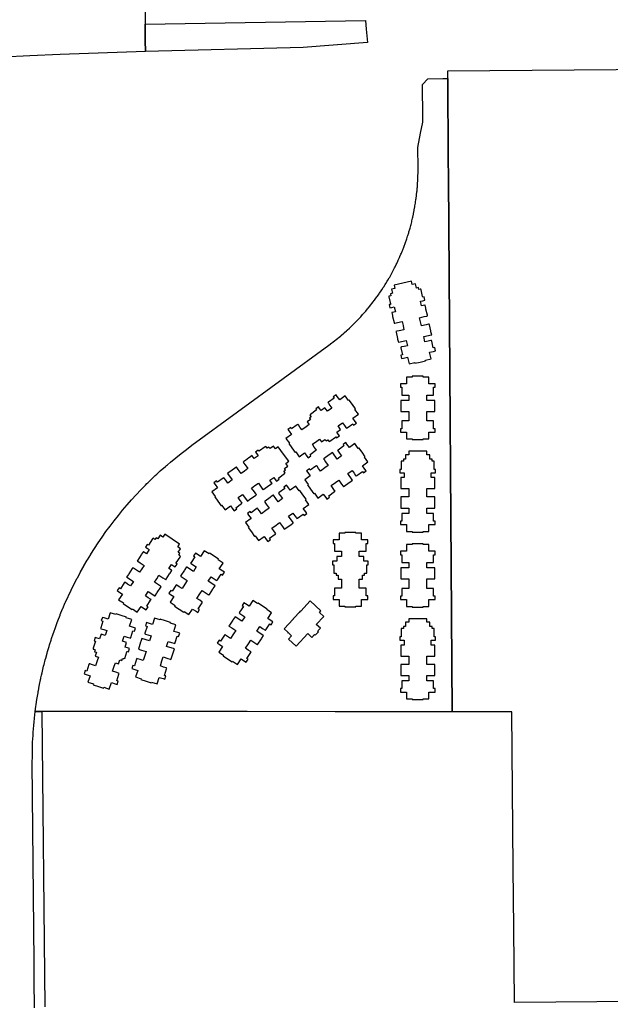
# Model space of a CAD drawing. Units: inches. Extents: x 3157773 to 3209283, y 1536143 to 1583973.
# Drawn here: x 3176033 to 3177202, y 1562125 to 1564074 of the extents above; entities that cross this region are included whole.
import ezdxf

# ---------------------------------------------------------------- set-up
doc = ezdxf.new("R2010")
doc.units = ezdxf.units.IN
doc.header["$MEASUREMENT"] = 0
doc.layers.add('FACILITIES', color=234, linetype='Continuous')

msp = doc.modelspace()

# ---------------------------------------------------------------- linework, layer by layer
at = {"layer": 'FACILITIES'}
for points in [[(3176279.4, 1564442.4), (3176281.2, 1564065.5), (3176281.3, 1564033.2), (3176281.4, 1564011.2), (3176112.8, 1564005), (3176052.8, 1564002.8), (3175945.2, 1563997.3), (3175819.4, 1563994), (3175819.1, 1564477.9)], [(3177256.4, 1562130.9), (3177012.1, 1562128.7), (3177010.8, 1562276.2), (3177009.6, 1562395.5), (3177006.8, 1562704.1), (3176888.3, 1562704.2), (3176881.2, 1563761.4), (3176880.9, 1563799.7), (3176879.8, 1563957.7), (3176879.7, 1563972.7), (3177380, 1563977)], [(3176062.1, 1562118.5), (3176061.6, 1562171.4), (3176061.3, 1562209.1), (3176057.7, 1562602.9), (3176057.8, 1562616.4), (3176057.8, 1562624.4), (3176058, 1562629.8), (3176058.2, 1562637.9), (3176058.4, 1562643.2), (3176058.8, 1562651.3), (3176059.1, 1562656.7), (3176059.7, 1562664.7), (3176060, 1562670.1), (3176060.7, 1562678.1), (3176061.2, 1562683.5), (3176062, 1562691.5), (3176063.5, 1562704.6), (3176076.7, 1562704.8), (3176082.2, 1562120)]]:
    msp.add_lwpolyline(points, dxfattribs=at)
msp.add_lwpolyline([(3176721.1, 1564028.9), (3176721.1, 1564028.8), (3176594, 1564019.1), (3176281.4, 1564011.2), (3176281.4, 1564011.2), (3176281.4, 1564011.2), (3176281.3, 1564033.2), (3176281.2, 1564065.5), (3176281.2, 1564065.5), (3176716.8, 1564072.4), (3176718.5, 1564055.2)], close=True, dxfattribs=at)
for points in [[(3176881.2, 1563761.4, 0), (3176888.3, 1562704.2, 0), (3176657.1, 1562704.4, 0), (3176482.7, 1562704.5, 0), (3176076.7, 1562704.8, 0), (3176063.5, 1562704.6, 0), (3176064.8, 1562714.8, 0), (3176065.5, 1562718.6, 0), (3176066.9, 1562728.5, 0), (3176067.4, 1562731.9, 0), (3176069, 1562741.7, 0), (3176069.2, 1562742.8, 0), (3176069.6, 1562745.2, 0), (3176069.7, 1562745.5, 0), (3176071.5, 1562754.9, 0), (3176072.1, 1562758.4, 0), (3176073.9, 1562767.3, 0), (3176074.1, 1562768.1, 0), (3176074.5, 1562770.1, 0), (3176074.8, 1562771.5, 0), (3176076, 1562777, 0), (3176077, 1562781.2, 0), (3176077.8, 1562784.7, 0), (3176080.1, 1562794.3, 0), (3176080.9, 1562797.7, 0), (3176083.4, 1562807.3, 0), (3176084.3, 1562810.7, 0), (3176087, 1562820.3, 0), (3176087.9, 1562823.7, 0), (3176090.8, 1562833.2, 0), (3176091.8, 1562836.5, 0), (3176094.8, 1562846, 0), (3176095.8, 1562849.3, 0), (3176099, 1562858.8, 0), (3176100.1, 1562862.1, 0), (3176103.5, 1562871.4, 0), (3176107, 1562881.2, 0), (3176108.1, 1562884.1, 0), (3176112.6, 1562895.6, 0), (3176113, 1562896.6, 0), (3176117.7, 1562908, 0), (3176118.1, 1562909, 0), (3176123, 1562920.4, 0), (3176123.4, 1562921.3, 0), (3176128.6, 1562932.7, 0), (3176129, 1562933.6, 0), (3176134.3, 1562944.8, 0), (3176134.7, 1562945.7, 0), (3176140.3, 1562956.9, 0), (3176140.7, 1562957.8, 0), (3176146.5, 1562968.9, 0), (3176146.9, 1562969.7, 0), (3176152.9, 1562980.8, 0), (3176153.3, 1562981.5, 0), (3176159.5, 1562992.5, 0), (3176159.9, 1562993.2, 0), (3176166.3, 1563004.1, 0), (3176166.7, 1563004.8, 0), (3176173.3, 1563015.6, 0), (3176173.7, 1563016.3, 0), (3176180.8, 1563027.7, 0), (3176188.2, 1563038.9, 0), (3176195.8, 1563050, 0), (3176203.5, 1563061, 0), (3176211.5, 1563071.8, 0), (3176219.6, 1563082.5, 0), (3176228, 1563093, 0), (3176236.5, 1563103.4, 0), (3176245.2, 1563113.7, 0), (3176254.1, 1563123.7, 0), (3176263.1, 1563133.7, 0), (3176272.4, 1563143.4, 0), (3176281.8, 1563153.1, 0), (3176284.6, 1563155.9, 0), (3176286.2, 1563157.5, 0), (3176291.3, 1563162.5, 0), (3176301, 1563171.8, 0), (3176304.4, 1563174.8, 0), (3176310.9, 1563180.9, 0), (3176321, 1563189.8, 0), (3176323, 1563191.6, 0), (3176325, 1563193.3, 0), (3176331.2, 1563198.6, 0), (3176341.5, 1563207.1, 0), (3176352, 1563215.5, 0), (3176362.6, 1563223.7, 0), (3176373.4, 1563231.8, 0), (3176644.7, 1563429.9, 0), (3176650.7, 1563434.5, 0), (3176652.3, 1563435.6, 0), (3176656.7, 1563439, 0), (3176658.2, 1563440.2, 0), (3176662.5, 1563443.7, 0), (3176664, 1563444.9, 0), (3176668.3, 1563448.5, 0), (3176669.8, 1563449.8, 0), (3176674, 1563453.4, 0), (3176675.5, 1563454.7, 0), (3176679.6, 1563458.4, 0), (3176681.1, 1563459.7, 0), (3176685.1, 1563463.5, 0), (3176686.5, 1563464.8, 0), (3176690.5, 1563468.6, 0), (3176692, 1563470, 0), (3176695.9, 1563473.9, 0), (3176697.3, 1563475.3, 0), (3176701.1, 1563479.3, 0), (3176702.5, 1563480.7, 0), (3176706.3, 1563484.7, 0), (3176707.6, 1563486.2, 0), (3176711.3, 1563490.3, 0), (3176712.6, 1563491.7, 0), (3176716.3, 1563495.9, 0), (3176717.6, 1563497.4, 0), (3176721.2, 1563501.6, 0), (3176722.4, 1563503.1, 0), (3176725.9, 1563507.4, 0), (3176727.1, 1563509, 0), (3176730.6, 1563513.3, 0), (3176731.8, 1563514.9, 0), (3176735.1, 1563519.3, 0), (3176736.3, 1563520.9, 0), (3176739.6, 1563525.3, 0), (3176740.7, 1563526.9, 0), (3176743.9, 1563531.5, 0), (3176745, 1563533.1, 0), (3176748.1, 1563537.7, 0), (3176749.2, 1563539.3, 0), (3176752.3, 1563543.9, 0), (3176753.3, 1563545.6, 0), (3176756.3, 1563550.3, 0), (3176757.3, 1563551.9, 0), (3176760.2, 1563556.7, 0), (3176761.2, 1563558.3, 0), (3176764, 1563563.1, 0), (3176765, 1563564.8, 0), (3176767.7, 1563569.7, 0), (3176768.6, 1563571.4, 0), (3176771.2, 1563576.3, 0), (3176772.1, 1563578, 0), (3176774.7, 1563583, 0), (3176775.6, 1563584.7, 0), (3176778, 1563589.7, 0), (3176778.9, 1563591.4, 0), (3176781.2, 1563596.5, 0), (3176782, 1563598.2, 0), (3176784.3, 1563603.3, 0), (3176785.1, 1563605.1, 0), (3176787.3, 1563610.2, 0), (3176788.1, 1563612, 0), (3176790.1, 1563617.1, 0), (3176790.9, 1563618.9, 0), (3176792.9, 1563624.1, 0), (3176793.6, 1563625.9, 0), (3176795.5, 1563631.2, 0), (3176796.2, 1563633, 0), (3176798, 1563638.2, 0), (3176798.6, 1563640.1, 0), (3176800.3, 1563645.4, 0), (3176800.9, 1563647.2, 0), (3176802.6, 1563652.5, 0), (3176803.1, 1563654.4, 0), (3176804.7, 1563659.7, 0), (3176805.2, 1563661.6, 0), (3176806.7, 1563667, 0), (3176807.2, 1563668.8, 0), (3176808.5, 1563674.2, 0), (3176809, 1563676.1, 0), (3176810.3, 1563681.5, 0), (3176810.7, 1563683.4, 0), (3176811.9, 1563688.9, 0), (3176812.3, 1563690.8, 0), (3176813.3, 1563696.2, 0), (3176813.7, 1563698.1, 0), (3176814.7, 1563703.6, 0), (3176815, 1563705.5, 0), (3176815.9, 1563711, 0), (3176816.2, 1563712.9, 0), (3176817, 1563718.4, 0), (3176817.3, 1563720.4, 0), (3176818, 1563725.9, 0), (3176818.2, 1563727.8, 0), (3176818.8, 1563733.3, 0), (3176819, 1563735.3, 0), (3176819.5, 1563740.8, 0), (3176819.7, 1563742.8, 0), (3176820.1, 1563748.3, 0), (3176820.2, 1563750.2, 0), (3176820.5, 1563755.8, 0), (3176820.6, 1563757.7, 0), (3176820.8, 1563763.3, 0), (3176820.9, 1563765.2, 0), (3176821, 1563770.8, 0), (3176821, 1563772.7, 0), (3176821, 1563780.2, 0), (3176820.8, 1563821.3, 0), (3176826.2, 1563849.6, 0), (3176830.4, 1563871.4, 0), (3176830.3, 1563880.8, 0), (3176829.9, 1563945.7, 0), (3176840.7, 1563957, 0), (3176869.8, 1563957.5, 0), (3176879.8, 1563957.7, 0), (3176880.9, 1563799.7, 0)], [(3176763.9, 1563510.1, 0), (3176765.4, 1563503.5, 0), (3176769.3, 1563504.4, 0), (3176774.1, 1563505.5, 0), (3176776.2, 1563496.1, 0), (3176769.7, 1563494.7, 0), (3176769.1, 1563494.5, 0), (3176770.5, 1563488.4, 0), (3176770.8, 1563486.8, 0), (3176773.5, 1563474.7, 0), (3176773.8, 1563473.2, 0), (3176775.4, 1563473.5, 0), (3176780.2, 1563474.6, 0), (3176789.5, 1563476.7, 0), (3176791.3, 1563468.6, 0), (3176793.1, 1563460.6, 0), (3176783.8, 1563458.5, 0), (3176778.9, 1563457.4, 0), (3176777.4, 1563457.1, 0), (3176777.7, 1563455.5, 0), (3176780.4, 1563443.4, 0), (3176780.7, 1563441.9, 0), (3176782.1, 1563435.7, 0), (3176782.7, 1563435.8, 0), (3176797.8, 1563439.2, 0), (3176800.1, 1563428.9, 0), (3176793.5, 1563427.4, 0), (3176788.5, 1563426.3, 0), (3176786.9, 1563425.9, 0), (3176787.3, 1563424.4, 0), (3176790.2, 1563410.9, 0), (3176787.1, 1563410.2, 0), (3176788.6, 1563403.7, 0), (3176792.5, 1563404.5, 0), (3176800.5, 1563406.3, 0), (3176803.4, 1563393.1, 0), (3176814.5, 1563395.6, 0), (3176814.9, 1563394.1, 0), (3176825.4, 1563396.5, 0), (3176835.9, 1563398.8, 0), (3176835.6, 1563400.3, 0), (3176846.8, 1563402.7, 0), (3176843.8, 1563415.9, 0), (3176851.8, 1563417.6, 0), (3176855.7, 1563418.5, 0), (3176854.3, 1563425.1, 0), (3176851.2, 1563424.4, 0), (3176848.2, 1563437.9, 0), (3176847.9, 1563439.4, 0), (3176846.3, 1563439.1, 0), (3176841.3, 1563438, 0), (3176834.7, 1563436.5, 0), (3176832.4, 1563446.8, 0), (3176847.5, 1563450.2, 0), (3176848.1, 1563450.3, 0), (3176846.7, 1563456.5, 0), (3176846.4, 1563458.1, 0), (3176843.7, 1563470.1, 0), (3176843.4, 1563471.7, 0), (3176841.8, 1563471.3, 0), (3176836.9, 1563470.3, 0), (3176827.7, 1563468.2, 0), (3176825.9, 1563476.3, 0), (3176824.1, 1563484.3, 0), (3176833.4, 1563486.4, 0), (3176838.2, 1563487.4, 0), (3176839.8, 1563487.8, 0), (3176839.5, 1563489.3, 0), (3176836.8, 1563501.4, 0), (3176836.4, 1563503, 0), (3176835.1, 1563509.1, 0), (3176834.5, 1563509, 0), (3176828, 1563507.6, 0), (3176825.9, 1563516.9, 0), (3176830.7, 1563518, 0), (3176834.6, 1563518.9, 0), (3176833.2, 1563525.4, 0), (3176830.4, 1563524.8, 0), (3176830.2, 1563526, 0), (3176827.2, 1563539.4, 0), (3176826.9, 1563540.9, 0), (3176825.3, 1563540.6, 0), (3176822.5, 1563540, 0), (3176821.7, 1563543.9, 0), (3176817.8, 1563543, 0), (3176816, 1563551.2, 0), (3176809.6, 1563549.8, 0), (3176808.1, 1563556.6, 0), (3176790.8, 1563552.8, 0), (3176773.5, 1563549, 0), (3176775, 1563542.1, 0), (3176768.7, 1563540.7, 0), (3176770.5, 1563532.6, 0), (3176766.6, 1563531.7, 0), (3176767.4, 1563527.8, 0), (3176764.6, 1563527.1, 0), (3176763.1, 1563526.8, 0), (3176763.4, 1563525.3, 0), (3176766.4, 1563511.9, 0), (3176766.7, 1563510.7, 0)], [(3176786.1, 1563353.3, 0), (3176786.1, 1563346.6, 0), (3176789.3, 1563346.6, 0), (3176789.3, 1563332.8, 0), (3176789.3, 1563331.2, 0), (3176790.9, 1563331.2, 0), (3176796, 1563331.2, 0), (3176802.8, 1563331.2, 0), (3176802.8, 1563320.6, 0), (3176787.3, 1563320.6, 0), (3176786.7, 1563320.6, 0), (3176786.7, 1563314.3, 0), (3176786.7, 1563312.7, 0), (3176786.7, 1563300.3, 0), (3176786.7, 1563298.8, 0), (3176788.3, 1563298.8, 0), (3176793.3, 1563298.8, 0), (3176802.8, 1563298.8, 0), (3176802.8, 1563290.5, 0), (3176802.8, 1563280, 0), (3176796, 1563280, 0), (3176790.9, 1563280, 0), (3176789.3, 1563280, 0), (3176789.3, 1563278.4, 0), (3176789.3, 1563264.6, 0), (3176786.1, 1563264.6, 0), (3176786.1, 1563257.8, 0), (3176790.1, 1563257.8, 0), (3176798.3, 1563257.8, 0), (3176798.3, 1563244.4, 0), (3176809.7, 1563244.4, 0), (3176809.7, 1563242.9, 0), (3176820.5, 1563242.9, 0), (3176831.3, 1563242.9, 0), (3176831.3, 1563244.4, 0), (3176842.7, 1563244.4, 0), (3176842.7, 1563257.8, 0), (3176850.9, 1563257.8, 0), (3176854.9, 1563257.8, 0), (3176854.9, 1563264.6, 0), (3176851.7, 1563264.6, 0), (3176851.7, 1563278.4, 0), (3176851.7, 1563280, 0), (3176850.1, 1563280, 0), (3176844.9, 1563280, 0), (3176838.2, 1563280, 0), (3176838.2, 1563290.5, 0), (3176838.2, 1563298.8, 0), (3176847.7, 1563298.8, 0), (3176852.7, 1563298.8, 0), (3176854.3, 1563298.8, 0), (3176854.3, 1563300.3, 0), (3176854.3, 1563312.7, 0), (3176854.3, 1563314.3, 0), (3176854.3, 1563320.6, 0), (3176853.7, 1563320.6, 0), (3176838.2, 1563320.6, 0), (3176838.2, 1563331.2, 0), (3176844.9, 1563331.2, 0), (3176850.1, 1563331.2, 0), (3176851.7, 1563331.2, 0), (3176851.7, 1563332.8, 0), (3176851.7, 1563346.6, 0), (3176854.9, 1563346.6, 0), (3176854.9, 1563353.3, 0), (3176850.9, 1563353.3, 0), (3176842.7, 1563353.3, 0), (3176842.7, 1563366.8, 0), (3176831.3, 1563366.8, 0), (3176831.3, 1563368.3, 0), (3176820.5, 1563368.3, 0), (3176809.7, 1563368.3, 0), (3176809.7, 1563366.8, 0), (3176798.3, 1563366.8, 0), (3176798.3, 1563353.3, 0), (3176790.1, 1563353.3, 0)], [(3176646.2, 1563239.9, 0), (3176657.4, 1563248, 0), (3176658.3, 1563248.7, 0), (3176660, 1563246.4, 0), (3176665.4, 1563250.3, 0), (3176663.1, 1563253.6, 0), (3176660.2, 1563257.5, 0), (3176667.9, 1563263.1, 0), (3176662.8, 1563270.3, 0), (3176671.4, 1563276.4, 0), (3176675.3, 1563271, 0), (3176678.3, 1563266.8, 0), (3176679.2, 1563265.5, 0), (3176680.5, 1563266.4, 0), (3176691.8, 1563274.5, 0), (3176693.6, 1563271.9, 0), (3176699, 1563275.8, 0), (3176696.7, 1563279.1, 0), (3176691.9, 1563285.7, 0), (3176702.9, 1563293.6, 0), (3176696.2, 1563302.8, 0), (3176697.4, 1563303.7, 0), (3176691.1, 1563312.5, 0), (3176684.8, 1563321.2, 0), (3176683.6, 1563320.4, 0), (3176676.9, 1563329.6, 0), (3176666, 1563321.8, 0), (3176661.2, 1563328.4, 0), (3176658.9, 1563331.6, 0), (3176653.4, 1563327.7, 0), (3176655.3, 1563325.2, 0), (3176644.1, 1563317.1, 0), (3176642.8, 1563316.2, 0), (3176643.7, 1563314.9, 0), (3176646.7, 1563310.7, 0), (3176650.7, 1563305.2, 0), (3176642.1, 1563299, 0), (3176636.9, 1563306.2, 0), (3176629.2, 1563300.6, 0), (3176626.3, 1563304.6, 0), (3176624, 1563307.9, 0), (3176618.6, 1563304, 0), (3176620.2, 1563301.7, 0), (3176619.2, 1563301, 0), (3176608.1, 1563293, 0), (3176606.8, 1563292, 0), (3176607.7, 1563290.8, 0), (3176609.4, 1563288.4, 0), (3176606.1, 1563286.1, 0), (3176608.4, 1563282.8, 0), (3176601.7, 1563278, 0), (3176605.5, 1563272.7, 0), (3176599.8, 1563268.6, 0), (3176591.2, 1563262.4, 0), (3176587.3, 1563267.9, 0), (3176584.2, 1563272.1, 0), (3176583.3, 1563273.4, 0), (3176582, 1563272.4, 0), (3176570.8, 1563264.4, 0), (3176569, 1563266.9, 0), (3176563.5, 1563263, 0), (3176565.9, 1563259.8, 0), (3176570.6, 1563253.1, 0), (3176559.7, 1563245.3, 0), (3176566.4, 1563236, 0), (3176565.2, 1563235.1, 0), (3176571.5, 1563226.4, 0), (3176577.8, 1563217.6, 0), (3176579, 1563218.5, 0), (3176585.6, 1563209.2, 0), (3176596.6, 1563217.1, 0), (3176601.3, 1563210.5, 0), (3176603.7, 1563207.2, 0), (3176609.1, 1563211.1, 0), (3176607.3, 1563213.7, 0), (3176618.5, 1563221.8, 0), (3176619.8, 1563222.7, 0), (3176618.9, 1563224, 0), (3176615.8, 1563228.2, 0), (3176611.9, 1563233.7, 0), (3176620.5, 1563239.8, 0), (3176626.2, 1563243.9, 0), (3176630, 1563238.7, 0), (3176636.7, 1563243.5, 0), (3176639.1, 1563240.3, 0), (3176642.3, 1563242.6, 0), (3176644, 1563240.3, 0), (3176645, 1563239, 0)], [(3176462.5, 1563105.7, 0), (3176460.7, 1563108.2, 0), (3176471.9, 1563116.3, 0), (3176473.2, 1563117.2, 0), (3176472.3, 1563118.5, 0), (3176469.3, 1563122.7, 0), (3176465.3, 1563128.2, 0), (3176473.9, 1563134.4, 0), (3176483, 1563121.8, 0), (3176483.3, 1563121.3, 0), (3176488.4, 1563125, 0), (3176489.7, 1563125.9, 0), (3176499.8, 1563133.2, 0), (3176501.1, 1563134.1, 0), (3176500.1, 1563135.4, 0), (3176497.2, 1563139.4, 0), (3176491.7, 1563147.1, 0), (3176498.4, 1563152, 0), (3176505.1, 1563156.8, 0), (3176510.6, 1563149.1, 0), (3176513.5, 1563145, 0), (3176514.5, 1563143.7, 0), (3176515.7, 1563144.7, 0), (3176525.8, 1563151.9, 0), (3176527.1, 1563152.8, 0), (3176532.2, 1563156.5, 0), (3176531.9, 1563157, 0), (3176528, 1563162.4, 0), (3176535.8, 1563168, 0), (3176538.6, 1563164, 0), (3176541, 1563160.7, 0), (3176546.4, 1563164.7, 0), (3176544.8, 1563166.9, 0), (3176545.8, 1563167.6, 0), (3176556.9, 1563175.6, 0), (3176558.2, 1563176.6, 0), (3176557.2, 1563177.9, 0), (3176555.6, 1563180.2, 0), (3176558.8, 1563182.5, 0), (3176556.5, 1563185.8, 0), (3176563.3, 1563190.7, 0), (3176559.5, 1563195.9, 0), (3176565.2, 1563200, 0), (3176554.8, 1563214.4, 0), (3176544.5, 1563228.8, 0), (3176538.8, 1563224.7, 0), (3176535, 1563230, 0), (3176528.2, 1563225.1, 0), (3176525.9, 1563228.3, 0), (3176522.6, 1563226, 0), (3176520.9, 1563228.3, 0), (3176520, 1563229.6, 0), (3176518.7, 1563228.7, 0), (3176507.6, 1563220.7, 0), (3176506.6, 1563220, 0), (3176505, 1563222.2, 0), (3176499.5, 1563218.3, 0), (3176501.9, 1563215.1, 0), (3176504.7, 1563211.1, 0), (3176497, 1563205.5, 0), (3176493.1, 1563210.9, 0), (3176492.7, 1563211.4, 0), (3176487.6, 1563207.7, 0), (3176486.3, 1563206.7, 0), (3176479.5, 1563201.8, 0), (3176476.3, 1563199.5, 0), (3176476.2, 1563199.5, 0), (3176475, 1563198.6, 0), (3176475.9, 1563197.3, 0), (3176478.8, 1563193.2, 0), (3176484.4, 1563185.5, 0), (3176477.7, 1563180.7, 0), (3176471, 1563175.9, 0), (3176465.4, 1563183.6, 0), (3176462.5, 1563187.7, 0), (3176461.6, 1563188.9, 0), (3176460.3, 1563188, 0), (3176450.3, 1563180.8, 0), (3176449, 1563179.9, 0), (3176443.8, 1563176.2, 0), (3176444.2, 1563175.7, 0), (3176453.2, 1563163.1, 0), (3176444.6, 1563156.9, 0), (3176440.7, 1563162.4, 0), (3176437.7, 1563166.6, 0), (3176436.7, 1563167.9, 0), (3176435.5, 1563167, 0), (3176424.2, 1563158.9, 0), (3176422.4, 1563161.5, 0), (3176416.9, 1563157.5, 0), (3176419.3, 1563154.3, 0), (3176424, 1563147.7, 0), (3176413.1, 1563139.8, 0), (3176419.8, 1563130.5, 0), (3176418.6, 1563129.7, 0), (3176424.9, 1563120.9, 0), (3176431.2, 1563112.1, 0), (3176432.4, 1563113, 0), (3176439.1, 1563103.7, 0), (3176450, 1563111.6, 0), (3176454.8, 1563105, 0), (3176457.1, 1563101.7, 0)], [(3176662.9, 1563220.2, 0), (3176665.9, 1563216, 0), (3176669.8, 1563210.6, 0), (3176661.2, 1563204.4, 0), (3176652.2, 1563217, 0), (3176651.8, 1563217.4, 0), (3176646.7, 1563213.7, 0), (3176645.4, 1563212.8, 0), (3176635.4, 1563205.6, 0), (3176634.1, 1563204.6, 0), (3176635, 1563203.4, 0), (3176637.9, 1563199.3, 0), (3176643.5, 1563191.6, 0), (3176636.8, 1563186.8, 0), (3176628.2, 1563180.6, 0), (3176624.3, 1563186.1, 0), (3176621.3, 1563190.3, 0), (3176620.3, 1563191.6, 0), (3176619.1, 1563190.6, 0), (3176607.8, 1563182.6, 0), (3176606, 1563185.1, 0), (3176600.5, 1563181.2, 0), (3176602.9, 1563178, 0), (3176607.6, 1563171.3, 0), (3176596.7, 1563163.5, 0), (3176603.4, 1563154.2, 0), (3176602.2, 1563153.3, 0), (3176608.5, 1563144.6, 0), (3176614.8, 1563135.8, 0), (3176616, 1563136.7, 0), (3176622.7, 1563127.4, 0), (3176633.6, 1563135.3, 0), (3176638.4, 1563128.7, 0), (3176640.7, 1563125.4, 0), (3176646.1, 1563129.3, 0), (3176644.3, 1563131.9, 0), (3176655.5, 1563140, 0), (3176656.8, 1563140.9, 0), (3176655.9, 1563142.2, 0), (3176652.9, 1563146.4, 0), (3176648.9, 1563151.9, 0), (3176657.5, 1563158, 0), (3176664.2, 1563162.9, 0), (3176669.7, 1563155.1, 0), (3176672.6, 1563151.1, 0), (3176673.6, 1563149.8, 0), (3176674.9, 1563150.7, 0), (3176684.9, 1563158, 0), (3176686.2, 1563158.9, 0), (3176691.3, 1563162.6, 0), (3176691, 1563163.1, 0), (3176681.9, 1563175.6, 0), (3176690.5, 1563181.8, 0), (3176694.5, 1563176.3, 0), (3176697.5, 1563172.1, 0), (3176698.4, 1563170.9, 0), (3176699.7, 1563171.8, 0), (3176710.9, 1563179.9, 0), (3176712.8, 1563177.3, 0), (3176718.2, 1563181.2, 0), (3176715.9, 1563184.5, 0), (3176711.1, 1563191.1, 0), (3176722, 1563199, 0), (3176715.4, 1563208.2, 0), (3176716.6, 1563209.1, 0), (3176710.3, 1563217.9, 0), (3176704, 1563226.6, 0), (3176702.7, 1563225.7, 0), (3176696.1, 1563235, 0), (3176685.2, 1563227.1, 0), (3176680.4, 1563233.8, 0), (3176678, 1563237, 0), (3176672.6, 1563233.1, 0), (3176674.4, 1563230.5, 0), (3176663.2, 1563222.4, 0), (3176661.9, 1563221.5, 0)], [(3176785, 1563184.1, 0), (3176785, 1563177.3, 0), (3176789, 1563177.3, 0), (3176793.9, 1563177.3, 0), (3176793.9, 1563167.8, 0), (3176787.3, 1563167.8, 0), (3176786.7, 1563167.8, 0), (3176786.7, 1563161.4, 0), (3176786.7, 1563159.8, 0), (3176786.7, 1563151.5, 0), (3176786.7, 1563147.5, 0), (3176786.7, 1563145.9, 0), (3176788.3, 1563145.9, 0), (3176793.3, 1563145.9, 0), (3176802.8, 1563145.9, 0), (3176802.8, 1563137.6, 0), (3176802.8, 1563129.4, 0), (3176793.3, 1563129.4, 0), (3176788.3, 1563129.4, 0), (3176786.7, 1563129.4, 0), (3176786.7, 1563127.8, 0), (3176786.7, 1563115.4, 0), (3176786.7, 1563113.8, 0), (3176786.7, 1563107.5, 0), (3176787.3, 1563107.5, 0), (3176802.8, 1563107.5, 0), (3176802.8, 1563096.9, 0), (3176796, 1563096.9, 0), (3176790.9, 1563096.9, 0), (3176789.3, 1563096.9, 0), (3176789.3, 1563095.3, 0), (3176789.3, 1563081.5, 0), (3176786.1, 1563081.5, 0), (3176786.1, 1563074.8, 0), (3176790.1, 1563074.8, 0), (3176798.3, 1563074.8, 0), (3176798.3, 1563061.3, 0), (3176809.7, 1563061.3, 0), (3176809.7, 1563059.8, 0), (3176820.5, 1563059.8, 0), (3176831.3, 1563059.8, 0), (3176831.3, 1563061.3, 0), (3176842.7, 1563061.3, 0), (3176842.7, 1563074.8, 0), (3176850.9, 1563074.8, 0), (3176854.9, 1563074.8, 0), (3176854.9, 1563081.5, 0), (3176851.7, 1563081.5, 0), (3176851.7, 1563095.3, 0), (3176851.7, 1563096.9, 0), (3176850.1, 1563096.9, 0), (3176844.9, 1563096.9, 0), (3176838.2, 1563096.9, 0), (3176838.2, 1563107.5, 0), (3176853.7, 1563107.5, 0), (3176854.3, 1563107.5, 0), (3176854.3, 1563113.8, 0), (3176854.3, 1563115.4, 0), (3176854.3, 1563127.8, 0), (3176854.3, 1563129.4, 0), (3176852.7, 1563129.4, 0), (3176847.7, 1563129.4, 0), (3176838.2, 1563129.4, 0), (3176838.2, 1563137.6, 0), (3176838.2, 1563145.9, 0), (3176847.7, 1563145.9, 0), (3176852.7, 1563145.9, 0), (3176854.3, 1563145.9, 0), (3176854.3, 1563147.5, 0), (3176854.3, 1563159.8, 0), (3176854.3, 1563161.4, 0), (3176854.3, 1563167.8, 0), (3176853.7, 1563167.8, 0), (3176847, 1563167.8, 0), (3176847, 1563177.3, 0), (3176851.9, 1563177.3, 0), (3176855.9, 1563177.3, 0), (3176855.9, 1563184.1, 0), (3176853.2, 1563184.1, 0), (3176853.2, 1563185.3, 0), (3176853.2, 1563199, 0), (3176853.2, 1563200.6, 0), (3176851.6, 1563200.6, 0), (3176848.7, 1563200.6, 0), (3176848.7, 1563204.6, 0), (3176844.7, 1563204.6, 0), (3176844.7, 1563212.9, 0), (3176838.2, 1563212.9, 0), (3176838.2, 1563219.9, 0), (3176820.5, 1563219.9, 0), (3176802.8, 1563219.9, 0), (3176802.8, 1563212.9, 0), (3176796.3, 1563212.9, 0), (3176796.3, 1563204.6, 0), (3176792.3, 1563204.6, 0), (3176792.3, 1563200.6, 0), (3176789.4, 1563200.6, 0), (3176787.8, 1563200.6, 0), (3176787.8, 1563199, 0), (3176787.8, 1563185.3, 0), (3176787.8, 1563184.1, 0)], [(3176538.7, 1563057.9, 0), (3176535.7, 1563062.1, 0), (3176531.7, 1563067.6, 0), (3176540.3, 1563073.7, 0), (3176547, 1563078.6, 0), (3176552.5, 1563070.9, 0), (3176555.5, 1563066.8, 0), (3176556.4, 1563065.5, 0), (3176557.7, 1563066.4, 0), (3176567.7, 1563073.7, 0), (3176569, 1563074.6, 0), (3176574.1, 1563078.3, 0), (3176573.8, 1563078.8, 0), (3176564.7, 1563091.3, 0), (3176573.3, 1563097.5, 0), (3176577.3, 1563092.1, 0), (3176580.3, 1563087.9, 0), (3176581.2, 1563086.6, 0), (3176582.5, 1563087.5, 0), (3176593.7, 1563095.6, 0), (3176595.6, 1563093, 0), (3176601, 1563096.9, 0), (3176598.7, 1563100.2, 0), (3176593.9, 1563106.8, 0), (3176604.8, 1563114.7, 0), (3176598.2, 1563123.9, 0), (3176599.4, 1563124.8, 0), (3176593.1, 1563133.6, 0), (3176586.8, 1563142.3, 0), (3176585.6, 1563141.4, 0), (3176578.9, 1563150.7, 0), (3176568, 1563142.9, 0), (3176563.2, 1563149.5, 0), (3176560.9, 1563152.7, 0), (3176555.4, 1563148.8, 0), (3176557.3, 1563146.2, 0), (3176546, 1563138.2, 0), (3176544.7, 1563137.2, 0), (3176545.7, 1563135.9, 0), (3176548.7, 1563131.7, 0), (3176552.6, 1563126.3, 0), (3176544, 1563120.1, 0), (3176535, 1563132.7, 0), (3176534.6, 1563133.1, 0), (3176529.5, 1563129.4, 0), (3176528.2, 1563128.5, 0), (3176518.2, 1563121.3, 0), (3176516.9, 1563120.4, 0), (3176517.8, 1563119.1, 0), (3176520.7, 1563115, 0), (3176526.3, 1563107.3, 0), (3176519.6, 1563102.5, 0), (3176511, 1563096.3, 0), (3176507.1, 1563101.8, 0), (3176504.1, 1563106, 0), (3176503.2, 1563107.3, 0), (3176501.9, 1563106.4, 0), (3176490.6, 1563098.3, 0), (3176488.8, 1563100.8, 0), (3176483.3, 1563096.9, 0), (3176485.7, 1563093.7, 0), (3176490.5, 1563087.1, 0), (3176479.5, 1563079.2, 0), (3176486.2, 1563069.9, 0), (3176485, 1563069, 0), (3176491.3, 1563060.3, 0), (3176497.6, 1563051.5, 0), (3176498.8, 1563052.4, 0), (3176505.5, 1563043.1, 0), (3176516.4, 1563051, 0), (3176521.2, 1563044.4, 0), (3176523.5, 1563041.1, 0), (3176529, 1563045.1, 0), (3176527.1, 1563047.6, 0), (3176538.3, 1563055.7, 0), (3176539.6, 1563056.6, 0)], [(3176349.3, 1563036.3, 0), (3176334.5, 1563046.1, 0), (3176319.8, 1563055.9, 0), (3176315.9, 1563050, 0), (3176310.5, 1563053.6, 0), (3176305.9, 1563046.7, 0), (3176302.5, 1563048.9, 0), (3176300.3, 1563045.5, 0), (3176297.9, 1563047.1, 0), (3176296.6, 1563048, 0), (3176295.7, 1563046.6, 0), (3176287.5, 1563034.2, 0), (3176285.2, 1563035.7, 0), (3176281.5, 1563030.1, 0), (3176284.8, 1563027.9, 0), (3176288.9, 1563025.2, 0), (3176283.6, 1563017.2, 0), (3176278, 1563020.9, 0), (3176277.6, 1563021.2, 0), (3176274.1, 1563016, 0), (3176273.2, 1563014.6, 0), (3176266.4, 1563004.3, 0), (3176265.5, 1563003, 0), (3176266.8, 1563002.1, 0), (3176271, 1562999.4, 0), (3176278.9, 1562994.1, 0), (3176274.3, 1562987.2, 0), (3176269.8, 1562980.4, 0), (3176261.9, 1562985.6, 0), (3176257.7, 1562988.4, 0), (3176256.4, 1562989.2, 0), (3176255.5, 1562987.9, 0), (3176248.7, 1562977.6, 0), (3176247.8, 1562976.3, 0), (3176244.3, 1562971, 0), (3176244.8, 1562970.7, 0), (3176257.7, 1562962.1, 0), (3176251.9, 1562953.3, 0), (3176246.2, 1562957, 0), (3176241.9, 1562959.9, 0), (3176240.6, 1562960.7, 0), (3176239.7, 1562959.4, 0), (3176232.1, 1562947.9, 0), (3176229.5, 1562949.6, 0), (3176225.8, 1562944, 0), (3176229.1, 1562941.8, 0), (3176235.9, 1562937.3, 0), (3176228.5, 1562926.1, 0), (3176238, 1562919.8, 0), (3176237.2, 1562918.5, 0), (3176246.2, 1562912.6, 0), (3176255.2, 1562906.6, 0), (3176256, 1562907.9, 0), (3176265.5, 1562901.6, 0), (3176272.9, 1562912.8, 0), (3176279.8, 1562908.3, 0), (3176283.1, 1562906.1, 0), (3176286.8, 1562911.7, 0), (3176284.2, 1562913.4, 0), (3176291.8, 1562925, 0), (3176292.7, 1562926.3, 0), (3176291.3, 1562927.2, 0), (3176287, 1562930, 0), (3176281.4, 1562933.7, 0), (3176287.2, 1562942.6, 0), (3176300.2, 1562934, 0), (3176300.7, 1562933.7, 0), (3176304.2, 1562939, 0), (3176305, 1562940.3, 0), (3176311.9, 1562950.6, 0), (3176312.7, 1562951.9, 0), (3176311.4, 1562952.8, 0), (3176307.2, 1562955.6, 0), (3176299.3, 1562960.8, 0), (3176303.9, 1562967.7, 0), (3176308.4, 1562974.6, 0), (3176316.3, 1562969.3, 0), (3176320.5, 1562966.6, 0), (3176321.8, 1562965.7, 0), (3176322.7, 1562967, 0), (3176329.5, 1562977.3, 0), (3176330.4, 1562978.6, 0), (3176333.9, 1562983.9, 0), (3176333.4, 1562984.3, 0), (3176327.9, 1562987.9, 0), (3176333.2, 1562995.9, 0), (3176337.3, 1562993.2, 0), (3176340.6, 1562991, 0), (3176344.3, 1562996.6, 0), (3176342, 1562998.1, 0), (3176342.6, 1562999.1, 0), (3176350.2, 1563010.6, 0), (3176351.1, 1563011.9, 0), (3176349.7, 1563012.8, 0), (3176347.4, 1563014.4, 0), (3176349.6, 1563017.7, 0), (3176346.2, 1563019.9, 0), (3176350.8, 1563026.9, 0), (3176345.4, 1563030.5, 0)], [(3176655.9, 1563023.7, 0), (3176655.9, 1563022.2, 0), (3176657.5, 1563022.2, 0), (3176662.7, 1563022.2, 0), (3176669.4, 1563022.2, 0), (3176669.4, 1563011.6, 0), (3176660.6, 1563011.6, 0), (3176660.6, 1563002.1, 0), (3176655.7, 1563002.1, 0), (3176651.7, 1563002.1, 0), (3176651.7, 1562995.4, 0), (3176654.5, 1562995.4, 0), (3176654.5, 1562994.2, 0), (3176654.5, 1562980.5, 0), (3176654.5, 1562978.9, 0), (3176656, 1562978.9, 0), (3176658.9, 1562978.9, 0), (3176658.9, 1562974.8, 0), (3176662.9, 1562974.8, 0), (3176662.9, 1562966.5, 0), (3176669.4, 1562966.5, 0), (3176669.4, 1562959.5, 0), (3176669.4, 1562948.9, 0), (3176662.7, 1562948.9, 0), (3176657.5, 1562948.9, 0), (3176655.9, 1562948.9, 0), (3176655.9, 1562947.3, 0), (3176655.9, 1562933.5, 0), (3176652.8, 1562933.5, 0), (3176652.8, 1562926.8, 0), (3176656.8, 1562926.8, 0), (3176664.9, 1562926.8, 0), (3176664.9, 1562913.3, 0), (3176676.3, 1562913.3, 0), (3176676.3, 1562911.8, 0), (3176687.1, 1562911.8, 0), (3176697.9, 1562911.8, 0), (3176697.9, 1562913.3, 0), (3176709.3, 1562913.3, 0), (3176709.3, 1562926.8, 0), (3176717.5, 1562926.8, 0), (3176721.5, 1562926.8, 0), (3176721.5, 1562933.5, 0), (3176718.3, 1562933.5, 0), (3176718.3, 1562947.3, 0), (3176718.3, 1562948.9, 0), (3176716.8, 1562948.9, 0), (3176711.6, 1562948.9, 0), (3176704.8, 1562948.9, 0), (3176704.8, 1562959.5, 0), (3176704.8, 1562966.5, 0), (3176711.3, 1562966.5, 0), (3176711.3, 1562974.8, 0), (3176715.3, 1562974.8, 0), (3176715.3, 1562978.9, 0), (3176718.2, 1562978.9, 0), (3176719.8, 1562978.9, 0), (3176719.8, 1562980.5, 0), (3176719.8, 1562994.2, 0), (3176719.8, 1562995.4, 0), (3176722.6, 1562995.4, 0), (3176722.6, 1563002.1, 0), (3176718.6, 1563002.1, 0), (3176713.7, 1563002.1, 0), (3176713.7, 1563011.6, 0), (3176704.8, 1563011.6, 0), (3176704.8, 1563022.2, 0), (3176711.6, 1563022.2, 0), (3176716.8, 1563022.2, 0), (3176718.3, 1563022.2, 0), (3176718.3, 1563023.7, 0), (3176718.3, 1563037.6, 0), (3176721.5, 1563037.6, 0), (3176721.5, 1563044.3, 0), (3176717.5, 1563044.3, 0), (3176709.3, 1563044.3, 0), (3176709.3, 1563057.7, 0), (3176697.9, 1563057.7, 0), (3176697.9, 1563059.2, 0), (3176687.1, 1563059.2, 0), (3176676.3, 1563059.2, 0), (3176676.3, 1563057.7, 0), (3176664.9, 1563057.7, 0), (3176664.9, 1563044.3, 0), (3176656.8, 1563044.3, 0), (3176652.8, 1563044.3, 0), (3176652.8, 1563037.6, 0), (3176655.9, 1563037.6, 0)], [(3176786.1, 1563021.9, 0), (3176786.1, 1563015.2, 0), (3176789.3, 1563015.2, 0), (3176789.3, 1563001.3, 0), (3176789.3, 1562999.8, 0), (3176790.9, 1562999.8, 0), (3176796, 1562999.8, 0), (3176802.8, 1562999.8, 0), (3176802.8, 1562989.2, 0), (3176787.3, 1562989.2, 0), (3176786.7, 1562989.2, 0), (3176786.7, 1562982.8, 0), (3176786.7, 1562981.3, 0), (3176786.7, 1562968.9, 0), (3176786.7, 1562967.3, 0), (3176788.3, 1562967.3, 0), (3176793.3, 1562967.3, 0), (3176802.8, 1562967.3, 0), (3176802.8, 1562959.1, 0), (3176802.8, 1562948.5, 0), (3176796, 1562948.5, 0), (3176790.9, 1562948.5, 0), (3176789.3, 1562948.5, 0), (3176789.3, 1562946.9, 0), (3176789.3, 1562933.1, 0), (3176786.1, 1562933.1, 0), (3176786.1, 1562926.4, 0), (3176790.1, 1562926.4, 0), (3176798.3, 1562926.4, 0), (3176798.3, 1562912.9, 0), (3176809.7, 1562912.9, 0), (3176809.7, 1562911.4, 0), (3176820.5, 1562911.4, 0), (3176831.3, 1562911.4, 0), (3176831.3, 1562912.9, 0), (3176842.7, 1562912.9, 0), (3176842.7, 1562926.4, 0), (3176850.9, 1562926.4, 0), (3176854.9, 1562926.4, 0), (3176854.9, 1562933.1, 0), (3176851.7, 1562933.1, 0), (3176851.7, 1562946.9, 0), (3176851.7, 1562948.5, 0), (3176850.1, 1562948.5, 0), (3176844.9, 1562948.5, 0), (3176838.2, 1562948.5, 0), (3176838.2, 1562959.1, 0), (3176838.2, 1562967.3, 0), (3176847.7, 1562967.3, 0), (3176852.7, 1562967.3, 0), (3176854.3, 1562967.3, 0), (3176854.3, 1562968.9, 0), (3176854.3, 1562981.3, 0), (3176854.3, 1562982.8, 0), (3176854.3, 1562989.2, 0), (3176853.7, 1562989.2, 0), (3176838.2, 1562989.2, 0), (3176838.2, 1562999.8, 0), (3176844.9, 1562999.8, 0), (3176850.1, 1562999.8, 0), (3176851.7, 1562999.8, 0), (3176851.7, 1563001.3, 0), (3176851.7, 1563015.2, 0), (3176854.9, 1563015.2, 0), (3176854.9, 1563021.9, 0), (3176850.9, 1563021.9, 0), (3176842.7, 1563021.9, 0), (3176842.7, 1563035.3, 0), (3176831.3, 1563035.3, 0), (3176831.3, 1563036.8, 0), (3176820.5, 1563036.8, 0), (3176809.7, 1563036.8, 0), (3176809.7, 1563035.3, 0), (3176798.3, 1563035.3, 0), (3176798.3, 1563021.9, 0), (3176790.1, 1563021.9, 0)], [(3176398.1, 1563023.1, 0), (3176390.7, 1563011.8, 0), (3176383.9, 1563016.3, 0), (3176380.6, 1563018.5, 0), (3176376.9, 1563013, 0), (3176379.5, 1563011.2, 0), (3176371.9, 1562999.7, 0), (3176371, 1562998.3, 0), (3176372.3, 1562997.5, 0), (3176376.6, 1562994.6, 0), (3176382.3, 1562990.9, 0), (3176376.4, 1562982.1, 0), (3176363.5, 1562990.6, 0), (3176363, 1562990.9, 0), (3176359.5, 1562985.7, 0), (3176358.6, 1562984.3, 0), (3176351.8, 1562974, 0), (3176350.9, 1562972.7, 0), (3176352.2, 1562971.8, 0), (3176356.4, 1562969.1, 0), (3176364.3, 1562963.8, 0), (3176359.8, 1562957, 0), (3176354, 1562948.2, 0), (3176348.3, 1562951.9, 0), (3176344, 1562954.7, 0), (3176342.7, 1562955.6, 0), (3176341.8, 1562954.3, 0), (3176334.2, 1562942.8, 0), (3176331.6, 1562944.5, 0), (3176327.9, 1562938.9, 0), (3176331.2, 1562936.7, 0), (3176338, 1562932.2, 0), (3176330.6, 1562921, 0), (3176340.1, 1562914.7, 0), (3176339.3, 1562913.4, 0), (3176348.3, 1562907.5, 0), (3176357.3, 1562901.5, 0), (3176358.1, 1562902.8, 0), (3176367.6, 1562896.5, 0), (3176375, 1562907.7, 0), (3176381.9, 1562903.2, 0), (3176385.2, 1562901, 0), (3176388.9, 1562906.6, 0), (3176386.2, 1562908.3, 0), (3176393.9, 1562919.8, 0), (3176394.8, 1562921.2, 0), (3176393.4, 1562922, 0), (3176389.1, 1562924.9, 0), (3176383.5, 1562928.6, 0), (3176389.3, 1562937.4, 0), (3176393.9, 1562944.3, 0), (3176401.8, 1562939, 0), (3176406, 1562936.3, 0), (3176407.3, 1562935.4, 0), (3176408.2, 1562936.7, 0), (3176415, 1562947, 0), (3176415.9, 1562948.4, 0), (3176419.4, 1562953.6, 0), (3176418.9, 1562954, 0), (3176405.9, 1562962.5, 0), (3176411.8, 1562971.3, 0), (3176417.4, 1562967.6, 0), (3176421.7, 1562964.8, 0), (3176423, 1562963.9, 0), (3176423.9, 1562965.2, 0), (3176431.6, 1562976.8, 0), (3176434.2, 1562975, 0), (3176437.9, 1562980.6, 0), (3176434.6, 1562982.8, 0), (3176427.8, 1562987.3, 0), (3176435.2, 1562998.5, 0), (3176425.7, 1563004.8, 0), (3176426.5, 1563006.1, 0), (3176417.5, 1563012, 0), (3176408.5, 1563018, 0), (3176407.7, 1563016.8, 0)], [(3176472.6, 1562896.1, 0), (3176478.2, 1562892.4, 0), (3176472.4, 1562883.6, 0), (3176459.4, 1562892.1, 0), (3176458.9, 1562892.4, 0), (3176455.5, 1562887.2, 0), (3176454.6, 1562885.8, 0), (3176447.8, 1562875.5, 0), (3176446.9, 1562874.2, 0), (3176448.2, 1562873.3, 0), (3176452.4, 1562870.6, 0), (3176460.3, 1562865.3, 0), (3176455.8, 1562858.4, 0), (3176449.9, 1562849.6, 0), (3176444.3, 1562853.4, 0), (3176440, 1562856.2, 0), (3176438.7, 1562857.1, 0), (3176437.8, 1562855.8, 0), (3176430.2, 1562844.2, 0), (3176427.5, 1562846, 0), (3176423.8, 1562840.4, 0), (3176427.2, 1562838.2, 0), (3176434, 1562833.7, 0), (3176426.6, 1562822.4, 0), (3176436.1, 1562816.1, 0), (3176435.3, 1562814.9, 0), (3176444.3, 1562808.9, 0), (3176453.3, 1562803, 0), (3176454.1, 1562804.2, 0), (3176463.6, 1562798, 0), (3176471, 1562809.2, 0), (3176477.9, 1562804.7, 0), (3176481.2, 1562802.5, 0), (3176484.9, 1562808.1, 0), (3176482.3, 1562809.8, 0), (3176489.9, 1562821.4, 0), (3176490.8, 1562822.7, 0), (3176489.4, 1562823.6, 0), (3176485.1, 1562826.4, 0), (3176479.5, 1562830.1, 0), (3176485.3, 1562838.9, 0), (3176489.9, 1562845.8, 0), (3176497.8, 1562840.6, 0), (3176501.9, 1562837.8, 0), (3176503.3, 1562836.9, 0), (3176504.1, 1562838.3, 0), (3176511, 1562848.6, 0), (3176511.8, 1562849.9, 0), (3176515.3, 1562855.2, 0), (3176514.8, 1562855.5, 0), (3176501.9, 1562864, 0), (3176507.7, 1562872.9, 0), (3176513.4, 1562869.2, 0), (3176517.7, 1562866.3, 0), (3176519, 1562865.4, 0), (3176519.9, 1562866.8, 0), (3176527.5, 1562878.3, 0), (3176530.2, 1562876.5, 0), (3176533.9, 1562882.1, 0), (3176530.5, 1562884.4, 0), (3176523.7, 1562888.9, 0), (3176531.1, 1562900.1, 0), (3176521.6, 1562906.4, 0), (3176522.4, 1562907.6, 0), (3176513.4, 1562913.6, 0), (3176504.4, 1562919.5, 0), (3176503.6, 1562918.3, 0), (3176494.1, 1562924.6, 0), (3176486.6, 1562913.3, 0), (3176479.8, 1562917.8, 0), (3176476.5, 1562920.1, 0), (3176472.8, 1562914.5, 0), (3176475.4, 1562912.7, 0), (3176467.8, 1562901.2, 0), (3176466.9, 1562899.8, 0), (3176468.3, 1562899, 0)], [(3176628.7, 1562904.3, 0), (3176607.6, 1562923.8, 0), (3176588.8, 1562903.7, 0), (3176588.5, 1562904, 0), (3176585.7, 1562901.1, 0), (3176586.1, 1562900.7, 0), (3176576.9, 1562890.8, 0), (3176576.5, 1562891.2, 0), (3176573.8, 1562888.2, 0), (3176574.2, 1562887.9, 0), (3176556.1, 1562868.4, 0), (3176563.5, 1562861.6, 0), (3176563.2, 1562861.2, 0), (3176564.3, 1562860.2, 0), (3176564.6, 1562860.6, 0), (3176570.6, 1562854.9, 0), (3176564.5, 1562848.3, 0), (3176579.8, 1562834.2, 0), (3176602.9, 1562859.1, 0), (3176610.9, 1562851.6, 0), (3176616.1, 1562857.1, 0), (3176617.5, 1562855.8, 0), (3176624.1, 1562862.8, 0), (3176622.7, 1562864.2, 0), (3176627.7, 1562869.7, 0), (3176619.7, 1562877.1, 0), (3176634.5, 1562893, 0), (3176625.8, 1562901.1, 0)], [(3176210, 1562749.2, 0), (3176214.1, 1562762, 0), (3176221.9, 1562759.5, 0), (3176225.7, 1562758.3, 0), (3176227.8, 1562764.7, 0), (3176224.8, 1562765.6, 0), (3176229, 1562778.8, 0), (3176229.5, 1562780.3, 0), (3176228, 1562780.8, 0), (3176223.1, 1562782.4, 0), (3176216.7, 1562784.5, 0), (3176219.9, 1562794.5, 0), (3176222.1, 1562801.2, 0), (3176228.2, 1562799.2, 0), (3176230.8, 1562807.1, 0), (3176234.6, 1562805.9, 0), (3176235.9, 1562809.7, 0), (3176238.6, 1562808.9, 0), (3176239.1, 1562810.4, 0), (3176240.6, 1562809.9, 0), (3176244.8, 1562822.9, 0), (3176245.2, 1562824.1, 0), (3176247.8, 1562823.2, 0), (3176249.9, 1562829.6, 0), (3176246.1, 1562830.8, 0), (3176241.4, 1562832.3, 0), (3176244.3, 1562841.4, 0), (3176235.9, 1562844.1, 0), (3176239.2, 1562854.2, 0), (3176245.6, 1562852.1, 0), (3176250.5, 1562850.5, 0), (3176252, 1562850, 0), (3176252.5, 1562851.5, 0), (3176256.8, 1562864.7, 0), (3176259.8, 1562863.7, 0), (3176261.8, 1562870.1, 0), (3176258, 1562871.3, 0), (3176250.2, 1562873.8, 0), (3176254.4, 1562886.6, 0), (3176243.5, 1562890.2, 0), (3176244, 1562891.6, 0), (3176233.7, 1562894.9, 0), (3176223.4, 1562898.2, 0), (3176223, 1562896.8, 0), (3176212.1, 1562900.3, 0), (3176208, 1562887.5, 0), (3176200.2, 1562890, 0), (3176196.4, 1562891.2, 0), (3176194.3, 1562884.8, 0), (3176197.4, 1562883.9, 0), (3176193.1, 1562870.7, 0), (3176192.6, 1562869.2, 0), (3176194.1, 1562868.7, 0), (3176199, 1562867.1, 0), (3176205.5, 1562865.1, 0), (3176202.2, 1562855, 0), (3176193.8, 1562857.7, 0), (3176190.9, 1562848.7, 0), (3176186.2, 1562850.2, 0), (3176182.4, 1562851.4, 0), (3176180.3, 1562845, 0), (3176183, 1562844.2, 0), (3176178.4, 1562830, 0), (3176177.9, 1562828.5, 0), (3176179.4, 1562828, 0), (3176182.2, 1562827.1, 0), (3176180.9, 1562823.2, 0), (3176184.7, 1562822, 0), (3176182.2, 1562814.1, 0), (3176188.4, 1562812.1, 0), (3176186.2, 1562805.4, 0), (3176183, 1562795.4, 0), (3176176.5, 1562797.4, 0), (3176171.6, 1562799, 0), (3176170.1, 1562799.5, 0), (3176169.6, 1562798, 0), (3176165.4, 1562784.8, 0), (3176162.4, 1562785.8, 0), (3176160.3, 1562779.4, 0), (3176164.1, 1562778.2, 0), (3176171.9, 1562775.7, 0), (3176167.7, 1562762.9, 0), (3176178.6, 1562759.4, 0), (3176178.1, 1562757.9, 0), (3176188.4, 1562754.6, 0), (3176198.7, 1562751.3, 0), (3176199.1, 1562752.7, 0)], [(3176311.1, 1562794.9, 0), (3176314.3, 1562804.9, 0), (3176316.8, 1562812.8, 0), (3176325.8, 1562809.9, 0), (3176330.6, 1562808.4, 0), (3176332.1, 1562807.9, 0), (3176332.6, 1562809.4, 0), (3176336.3, 1562821.2, 0), (3176336.8, 1562822.7, 0), (3176338.8, 1562828.7, 0), (3176323.5, 1562833.6, 0), (3176326.8, 1562843.7, 0), (3176333.2, 1562841.6, 0), (3176338.1, 1562840, 0), (3176339.6, 1562839.6, 0), (3176340.1, 1562841.1, 0), (3176344.3, 1562854.2, 0), (3176347.3, 1562853.3, 0), (3176349.4, 1562859.6, 0), (3176345.6, 1562860.9, 0), (3176337.8, 1562863.4, 0), (3176341.9, 1562876.2, 0), (3176331.1, 1562879.7, 0), (3176331.5, 1562881.1, 0), (3176321.2, 1562884.4, 0), (3176311, 1562887.7, 0), (3176310.5, 1562886.3, 0), (3176299.6, 1562889.8, 0), (3176295.5, 1562877, 0), (3176287.7, 1562879.5, 0), (3176283.9, 1562880.7, 0), (3176281.9, 1562874.3, 0), (3176284.9, 1562873.3, 0), (3176280.7, 1562860.2, 0), (3176280.2, 1562858.6, 0), (3176281.7, 1562858.2, 0), (3176286.6, 1562856.6, 0), (3176293, 1562854.5, 0), (3176289.8, 1562844.4, 0), (3176274.5, 1562849.4, 0), (3176272.5, 1562843.3, 0), (3176272.1, 1562841.8, 0), (3176267.7, 1562828.5, 0), (3176274.1, 1562826.5, 0), (3176283.1, 1562823.6, 0), (3176280.6, 1562815.8, 0), (3176277.4, 1562805.7, 0), (3176270.9, 1562807.8, 0), (3176266, 1562809.4, 0), (3176264.5, 1562809.9, 0), (3176264, 1562808.3, 0), (3176259.8, 1562795.2, 0), (3176256.8, 1562796.1, 0), (3176254.7, 1562789.8, 0), (3176258.5, 1562788.5, 0), (3176266.3, 1562786, 0), (3176262.2, 1562773.2, 0), (3176273.1, 1562769.7, 0), (3176272.6, 1562768.3, 0), (3176282.9, 1562765, 0), (3176293.1, 1562761.7, 0), (3176293.6, 1562763.1, 0), (3176304.5, 1562759.6, 0), (3176308.6, 1562772.4, 0), (3176316.4, 1562770, 0), (3176320.2, 1562768.7, 0), (3176322.2, 1562775.1, 0), (3176319.4, 1562776.1, 0), (3176323.4, 1562789.3, 0), (3176323.9, 1562790.8, 0), (3176322.4, 1562791.2, 0), (3176317.4, 1562792.9, 0)], [(3176787.8, 1562867.5, 0), (3176787.8, 1562853.8, 0), (3176787.8, 1562852.6, 0), (3176785, 1562852.6, 0), (3176785, 1562845.9, 0), (3176789, 1562845.9, 0), (3176793.9, 1562845.9, 0), (3176793.9, 1562836.3, 0), (3176787.3, 1562836.3, 0), (3176786.7, 1562836.3, 0), (3176786.7, 1562830, 0), (3176786.7, 1562828.4, 0), (3176786.7, 1562816, 0), (3176786.7, 1562814.4, 0), (3176788.3, 1562814.4, 0), (3176793.3, 1562814.4, 0), (3176802.8, 1562814.4, 0), (3176802.8, 1562806.2, 0), (3176802.8, 1562797.9, 0), (3176793.3, 1562797.9, 0), (3176788.3, 1562797.9, 0), (3176786.7, 1562797.9, 0), (3176786.7, 1562796.3, 0), (3176786.7, 1562784, 0), (3176786.7, 1562782.4, 0), (3176786.7, 1562776.1, 0), (3176787.3, 1562776.1, 0), (3176802.8, 1562776.1, 0), (3176802.8, 1562765.5, 0), (3176796, 1562765.5, 0), (3176790.9, 1562765.5, 0), (3176789.3, 1562765.5, 0), (3176789.3, 1562763.9, 0), (3176789.3, 1562750.1, 0), (3176786.1, 1562750.1, 0), (3176786.1, 1562743.3, 0), (3176790.1, 1562743.3, 0), (3176798.3, 1562743.3, 0), (3176798.3, 1562729.9, 0), (3176809.7, 1562729.9, 0), (3176809.7, 1562728.4, 0), (3176820.5, 1562728.4, 0), (3176831.3, 1562728.4, 0), (3176831.3, 1562729.9, 0), (3176842.7, 1562729.9, 0), (3176842.7, 1562743.3, 0), (3176850.9, 1562743.3, 0), (3176854.9, 1562743.3, 0), (3176854.9, 1562750.1, 0), (3176851.7, 1562750.1, 0), (3176851.7, 1562763.9, 0), (3176851.7, 1562765.5, 0), (3176850.1, 1562765.5, 0), (3176844.9, 1562765.5, 0), (3176838.2, 1562765.5, 0), (3176838.2, 1562776.1, 0), (3176853.7, 1562776.1, 0), (3176854.3, 1562776.1, 0), (3176854.3, 1562782.4, 0), (3176854.3, 1562784, 0), (3176854.3, 1562796.3, 0), (3176854.3, 1562797.9, 0), (3176852.7, 1562797.9, 0), (3176847.7, 1562797.9, 0), (3176838.2, 1562797.9, 0), (3176838.2, 1562806.2, 0), (3176838.2, 1562814.4, 0), (3176847.7, 1562814.4, 0), (3176852.7, 1562814.4, 0), (3176854.3, 1562814.4, 0), (3176854.3, 1562816, 0), (3176854.3, 1562828.4, 0), (3176854.3, 1562830, 0), (3176854.3, 1562836.3, 0), (3176853.7, 1562836.3, 0), (3176847, 1562836.3, 0), (3176847, 1562845.9, 0), (3176851.9, 1562845.9, 0), (3176855.9, 1562845.9, 0), (3176855.9, 1562852.6, 0), (3176853.2, 1562852.6, 0), (3176853.2, 1562853.8, 0), (3176853.2, 1562867.5, 0), (3176853.2, 1562869.1, 0), (3176851.6, 1562869.1, 0), (3176848.7, 1562869.1, 0), (3176848.7, 1562873.1, 0), (3176844.7, 1562873.1, 0), (3176844.7, 1562881.5, 0), (3176838.2, 1562881.5, 0), (3176838.2, 1562888.5, 0), (3176820.5, 1562888.5, 0), (3176802.8, 1562888.5, 0), (3176802.8, 1562881.5, 0), (3176796.3, 1562881.5, 0), (3176796.3, 1562873.1, 0), (3176792.3, 1562873.1, 0), (3176792.3, 1562869.1, 0), (3176789.4, 1562869.1, 0), (3176787.8, 1562869.1, 0)]]:
    msp.add_polyline3d(points, close=True, dxfattribs=at)

doc.saveas('drawing.dxf')
